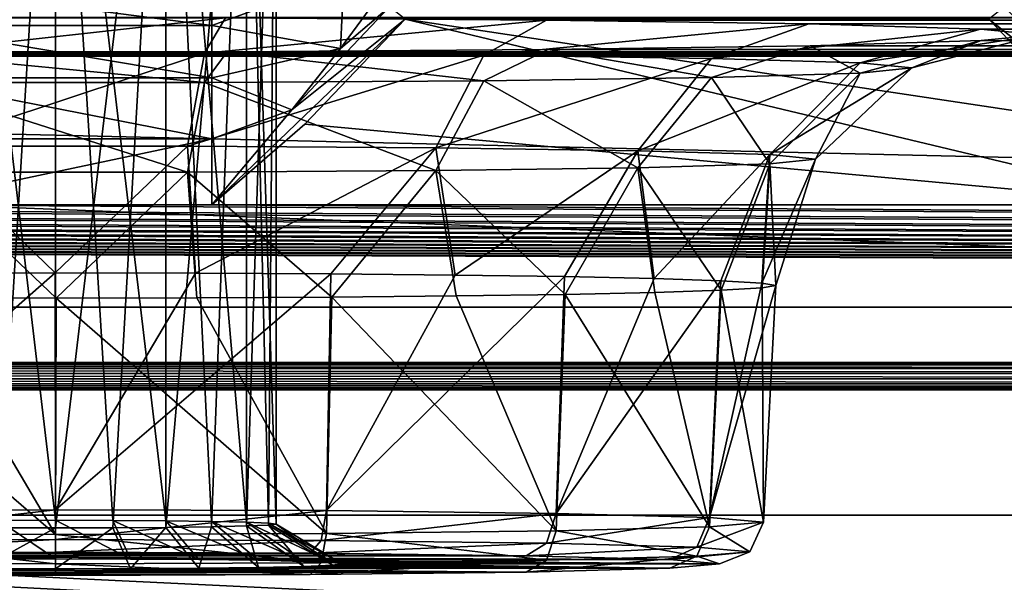
# Model space of a CAD drawing. Units: millimetres. Extents: x -200 to 200, y -508 to 512.
# Drawn here: x 0 to 11, y 412 to 418 of the extents above; entities that cross this region are included whole.
import ezdxf

# ---------------------------------------------------------------- set-up
doc = ezdxf.new("R2010")
doc.units = ezdxf.units.MM
doc.header["$LTSCALE"] = 65.185185
for name, color, linetype in [('1073', 7, 'CONTINUOUS'), ('1075', 7, 'CONTINUOUS'), ('112', 7, 'CONTINUOUS'), ('123', 7, 'CONTINUOUS'), ('124', 7, 'CONTINUOUS'), ('137', 7, 'CONTINUOUS'), ('138', 7, 'CONTINUOUS'), ('1380', 7, 'CONTINUOUS'), ('1381', 7, 'CONTINUOUS'), ('266', 7, 'CONTINUOUS'), ('281', 7, 'CONTINUOUS'), ('35', 7, 'CONTINUOUS'), ('399', 7, 'CONTINUOUS'), ('46', 7, 'CONTINUOUS'), ('530', 7, 'CONTINUOUS'), ('531', 7, 'CONTINUOUS'), ('532', 7, 'CONTINUOUS'), ('533', 7, 'CONTINUOUS'), ('538', 7, 'CONTINUOUS'), ('58', 7, 'CONTINUOUS'), ('60', 7, 'CONTINUOUS'), ('808', 7, 'CONTINUOUS'), ('809', 7, 'CONTINUOUS')]:
    doc.layers.add(name, color=color, linetype=linetype)

msp = doc.modelspace()

# ---------------------------------------------------------------- linework, layer by layer
at = {"layer": '1073', "color": 252, "linetype": 'Continuous', "true_color": 0x8a8f91}
for points in [[(10.582, 418.102, 209.233), (11.839, 417.109, 209.212), (10.757, 418.241, 209.175), (10.582, 418.102, 209.233)], [(10.582, 418.102, 209.233), (11.684, 416.942, 209.274), (11.839, 417.109, 209.212), (10.582, 418.102, 209.233)]]:
    msp.add_3dface(points, dxfattribs=at)
at = {"layer": '1075', "color": 252, "linetype": 'Continuous', "true_color": 0x8a8f91}
for points in [[(3.649, 418.346, 209.023), (3.23, 417.771, 209.116), (3.787, 418.241, 209.175), (3.649, 418.346, 209.023)], [(3.23, 417.771, 209.116), (2.676, 417.074, 209.217), (3.787, 418.241, 209.175), (3.23, 417.771, 209.116)], [(3.787, 418.241, 209.175), (2.676, 417.074, 209.217), (3.962, 418.102, 209.233), (3.787, 418.241, 209.175)], [(1.772, 415.996, 209.307), (2.826, 416.912, 209.275), (3.962, 418.102, 209.233), (1.772, 415.996, 209.307)], [(2.676, 417.074, 209.217), (1.772, 415.996, 209.307), (3.962, 418.102, 209.233), (2.676, 417.074, 209.217)]]:
    msp.add_3dface(points, dxfattribs=at)
at = {"layer": '112', "color": 252, "linetype": 'Continuous', "true_color": 0x8a8f91}
for points in [[(-2.886, 412.047, -262.03), (5.334, 412.018, -260.388), (-5.334, 412.018, -260.388), (-2.886, 412.047, -262.03)], [(0, 411.982, -258.332), (-0.85, 411.98, -258.217), (-5.334, 412.018, -260.388), (0, 411.982, -258.332)], [(6.965, 411.975, -257.925), (0, 411.982, -258.332), (-5.334, 412.018, -260.388), (6.965, 411.975, -257.925)], [(5.334, 412.018, -260.388), (6.965, 411.975, -257.925), (-5.334, 412.018, -260.388), (5.334, 412.018, -260.388)], [(0, 412.057, -262.606), (2.886, 412.047, -262.03), (-2.886, 412.047, -262.03), (0, 412.057, -262.606)], [(2.886, 412.047, -262.03), (5.334, 412.018, -260.388), (-2.886, 412.047, -262.03), (2.886, 412.047, -262.03)], [(0.85, 411.98, -258.217), (0, 411.982, -258.332), (6.965, 411.975, -257.925), (0.85, 411.98, -258.217)], [(1.622, 411.975, -257.896), (0.85, 411.98, -258.217), (6.965, 411.975, -257.925), (1.622, 411.975, -257.896)], [(2.298, 411.966, -257.38), (1.622, 411.975, -257.896), (7.526, 411.926, -255.082), (2.298, 411.966, -257.38)], [(7.526, 411.926, -255.082), (1.622, 411.975, -257.896), (6.965, 411.975, -257.925), (7.526, 411.926, -255.082)], [(2.815, 411.954, -256.704), (2.298, 411.966, -257.38), (7.526, 411.926, -255.082), (2.815, 411.954, -256.704)], [(-0.85, 411.871, -251.947), (0, 411.869, -251.833), (-6.965, 411.876, -252.239), (-0.85, 411.871, -251.947)], [(-6.965, 411.876, -252.239), (0, 411.869, -251.833), (5.334, 411.833, -249.776), (-6.965, 411.876, -252.239)], [(-5.334, 411.833, -249.776), (-6.965, 411.876, -252.239), (5.334, 411.833, -249.776), (-5.334, 411.833, -249.776)], [(0, 411.869, -251.833), (0.85, 411.871, -251.947), (5.334, 411.833, -249.776), (0, 411.869, -251.833)], [(0.85, 411.871, -251.947), (1.622, 411.877, -252.268), (6.965, 411.876, -252.239), (0.85, 411.871, -251.947)], [(5.334, 411.833, -249.776), (0.85, 411.871, -251.947), (6.965, 411.876, -252.239), (5.334, 411.833, -249.776)], [(1.622, 411.877, -252.268), (2.298, 411.886, -252.784), (6.965, 411.876, -252.239), (1.622, 411.877, -252.268)], [(2.298, 411.886, -252.784), (2.815, 411.897, -253.46), (6.965, 411.876, -252.239), (2.298, 411.886, -252.784)], [(3.137, 411.94, -255.925), (2.815, 411.954, -256.704), (7.526, 411.926, -255.082), (3.137, 411.94, -255.925)], [(2.815, 411.897, -253.46), (3.137, 411.911, -254.239), (6.965, 411.876, -252.239), (2.815, 411.897, -253.46)], [(3.25, 411.926, -255.082), (3.137, 411.94, -255.925), (7.526, 411.926, -255.082), (3.25, 411.926, -255.082)], [(3.137, 411.911, -254.239), (3.25, 411.926, -255.082), (6.965, 411.876, -252.239), (3.137, 411.911, -254.239)], [(6.965, 411.876, -252.239), (3.25, 411.926, -255.082), (7.526, 411.926, -255.082), (6.965, 411.876, -252.239)], [(-2.886, 411.805, -248.134), (-5.334, 411.833, -249.776), (2.886, 411.805, -248.134), (-2.886, 411.805, -248.134)], [(2.886, 411.805, -248.134), (-5.334, 411.833, -249.776), (5.334, 411.833, -249.776), (2.886, 411.805, -248.134)], [(0, 411.795, -247.558), (-2.886, 411.805, -248.134), (2.886, 411.805, -248.134), (0, 411.795, -247.558)]]:
    msp.add_3dface(points, dxfattribs=at)
at = {"layer": '123', "color": 252, "linetype": 'Continuous', "true_color": 0x8a8f91}
for points in [[(8.01, 415.055, -253.441), (8.025, 412.399, -255.074), (8.165, 415.082, -255.027), (8.01, 415.055, -253.441)], [(4.541, 414.964, -248.242), (5.674, 412.301, -249.4), (5.778, 414.982, -249.258), (4.541, 414.964, -248.242)], [(5.674, 412.301, -249.4), (7.414, 412.346, -252.003), (5.778, 414.982, -249.258), (5.674, 412.301, -249.4)], [(5.778, 414.982, -249.258), (7.414, 412.346, -252.003), (6.792, 415.003, -250.496), (5.778, 414.982, -249.258)], [(6.792, 415.003, -250.496), (7.414, 412.346, -252.003), (7.547, 415.028, -251.91), (6.792, 415.003, -250.496)], [(7.414, 412.346, -252.003), (8.025, 412.399, -255.074), (7.547, 415.028, -251.91), (7.414, 412.346, -252.003)], [(7.547, 415.028, -251.91), (8.025, 412.399, -255.074), (8.01, 415.055, -253.441), (7.547, 415.028, -251.91)], [(-3.071, 412.27, -247.661), (0, 412.26, -247.05), (-3.119, 414.951, -247.482), (-3.071, 412.27, -247.661)], [(-3.119, 414.951, -247.482), (0, 412.26, -247.05), (-1.587, 414.943, -247.018), (-3.119, 414.951, -247.482)], [(-1.587, 414.943, -247.018), (0, 412.26, -247.05), (0.006, 414.94, -246.863), (-1.587, 414.943, -247.018)], [(0, 412.26, -247.05), (3.071, 412.27, -247.661), (0.006, 414.94, -246.863), (0, 412.26, -247.05)], [(0.006, 414.94, -246.863), (3.071, 412.27, -247.661), (1.599, 414.943, -247.021), (0.006, 414.94, -246.863)], [(1.599, 414.943, -247.021), (3.071, 412.27, -247.661), (3.131, 414.951, -247.487), (1.599, 414.943, -247.021)], [(3.071, 412.27, -247.661), (5.674, 412.301, -249.4), (3.131, 414.951, -247.487), (3.071, 412.27, -247.661)], [(3.131, 414.951, -247.487), (5.674, 412.301, -249.4), (4.541, 414.964, -248.242), (3.131, 414.951, -247.487)]]:
    msp.add_3dface(points, dxfattribs=at)
at = {"layer": '124', "color": 252, "linetype": 'Continuous', "true_color": 0x8a8f91}
for points in [[(0, 412.539, -263.097), (-3.071, 412.529, -262.487), (-0.006, 415.224, -263.191), (0, 412.539, -263.097)], [(-0.006, 415.224, -263.191), (-3.071, 412.529, -262.487), (-1.599, 415.222, -263.033), (-0.006, 415.224, -263.191)], [(1.587, 415.222, -263.036), (0, 412.539, -263.097), (-0.006, 415.224, -263.191), (1.587, 415.222, -263.036)], [(3.119, 415.214, -262.572), (0, 412.539, -263.097), (1.587, 415.222, -263.036), (3.119, 415.214, -262.572)], [(3.071, 412.529, -262.487), (0, 412.539, -263.097), (3.119, 415.214, -262.572), (3.071, 412.529, -262.487)], [(4.531, 415.201, -261.819), (3.071, 412.529, -262.487), (3.119, 415.214, -262.572), (4.531, 415.201, -261.819)], [(5.769, 415.183, -260.805), (3.071, 412.529, -262.487), (4.531, 415.201, -261.819), (5.769, 415.183, -260.805)], [(5.674, 412.498, -260.747), (3.071, 412.529, -262.487), (5.769, 415.183, -260.805), (5.674, 412.498, -260.747)], [(6.785, 415.161, -259.569), (5.674, 412.498, -260.747), (5.769, 415.183, -260.805), (6.785, 415.161, -259.569)], [(7.542, 415.137, -258.157), (5.674, 412.498, -260.747), (6.785, 415.161, -259.569), (7.542, 415.137, -258.157)], [(7.414, 412.453, -258.144), (5.674, 412.498, -260.747), (7.542, 415.137, -258.157), (7.414, 412.453, -258.144)], [(8.008, 415.11, -256.623), (7.414, 412.453, -258.144), (7.542, 415.137, -258.157), (8.008, 415.11, -256.623)], [(8.165, 415.082, -255.027), (7.414, 412.453, -258.144), (8.008, 415.11, -256.623), (8.165, 415.082, -255.027)], [(8.165, 415.082, -255.027), (8.025, 412.399, -255.074), (7.414, 412.453, -258.144), (8.165, 415.082, -255.027)]]:
    msp.add_3dface(points, dxfattribs=at)
at = {"layer": '137', "color": 252, "linetype": 'Continuous', "true_color": 0x8a8f91}
for points in [[(11.161, 417.925, -254.978), (10.492, 417.859, -251.176), (9.708, 417.549, -254.984), (11.161, 417.925, -254.978)], [(8.555, 417.8, -247.813), (5.586, 417.757, -245.318), (7.437, 417.441, -248.745), (8.555, 417.8, -247.813)], [(9.123, 417.492, -251.664), (8.555, 417.8, -247.813), (7.437, 417.441, -248.745), (9.123, 417.492, -251.664)], [(10.492, 417.859, -251.176), (8.555, 417.8, -247.813), (9.123, 417.492, -251.664), (10.492, 417.859, -251.176)], [(9.708, 417.549, -254.984), (10.492, 417.859, -251.176), (9.123, 417.492, -251.664), (9.708, 417.549, -254.984)], [(1.945, 417.733, -243.989), (-1.924, 417.733, -243.985), (1.686, 417.383, -245.425), (1.945, 417.733, -243.989)], [(1.686, 417.383, -245.425), (-1.924, 417.733, -243.985), (-1.686, 417.383, -245.425), (1.686, 417.383, -245.425)], [(4.854, 417.403, -246.578), (1.945, 417.733, -243.989), (1.686, 417.383, -245.425), (4.854, 417.403, -246.578)], [(5.586, 417.757, -245.318), (1.945, 417.733, -243.989), (4.854, 417.403, -246.578), (5.586, 417.757, -245.318)], [(7.437, 417.441, -248.745), (5.586, 417.757, -245.318), (4.854, 417.403, -246.578), (7.437, 417.441, -248.745)], [(8.617, 416.515, -255.002), (9.708, 417.549, -254.984), (9.123, 417.492, -251.664), (8.617, 416.515, -255.002)], [(7.437, 417.441, -248.745), (4.854, 417.403, -246.578), (6.601, 416.418, -249.464), (7.437, 417.441, -248.745)], [(8.098, 416.463, -252.055), (7.437, 417.441, -248.745), (6.601, 416.418, -249.464), (8.098, 416.463, -252.055)], [(9.123, 417.492, -251.664), (7.437, 417.441, -248.745), (8.098, 416.463, -252.055), (9.123, 417.492, -251.664)], [(8.617, 416.515, -255.002), (9.123, 417.492, -251.664), (8.098, 416.463, -252.055), (8.617, 416.515, -255.002)], [(1.686, 417.383, -245.425), (-1.686, 417.383, -245.425), (1.496, 416.367, -246.517), (1.686, 417.383, -245.425)], [(1.496, 416.367, -246.517), (-1.686, 417.383, -245.425), (-1.496, 416.367, -246.517), (1.496, 416.367, -246.517)], [(4.309, 416.385, -247.541), (1.686, 417.383, -245.425), (1.496, 416.367, -246.517), (4.309, 416.385, -247.541)], [(4.854, 417.403, -246.578), (1.686, 417.383, -245.425), (4.309, 416.385, -247.541), (4.854, 417.403, -246.578)], [(6.601, 416.418, -249.464), (4.854, 417.403, -246.578), (4.309, 416.385, -247.541), (6.601, 416.418, -249.464)], [(7.547, 415.028, -251.91), (8.098, 416.463, -252.055), (6.601, 416.418, -249.464), (7.547, 415.028, -251.91)], [(7.547, 415.028, -251.91), (8.01, 415.055, -253.441), (8.098, 416.463, -252.055), (7.547, 415.028, -251.91)], [(8.01, 415.055, -253.441), (8.165, 415.082, -255.027), (8.098, 416.463, -252.055), (8.01, 415.055, -253.441)], [(8.165, 415.082, -255.027), (8.617, 416.515, -255.002), (8.098, 416.463, -252.055), (8.165, 415.082, -255.027)], [(-1.587, 414.943, -247.018), (0.006, 414.94, -246.863), (-1.496, 416.367, -246.517), (-1.587, 414.943, -247.018)], [(0.006, 414.94, -246.863), (1.496, 416.367, -246.517), (-1.496, 416.367, -246.517), (0.006, 414.94, -246.863)], [(0.006, 414.94, -246.863), (1.599, 414.943, -247.021), (1.496, 416.367, -246.517), (0.006, 414.94, -246.863)], [(3.131, 414.951, -247.487), (4.309, 416.385, -247.541), (1.496, 416.367, -246.517), (3.131, 414.951, -247.487)], [(1.599, 414.943, -247.021), (3.131, 414.951, -247.487), (1.496, 416.367, -246.517), (1.599, 414.943, -247.021)], [(3.131, 414.951, -247.487), (4.541, 414.964, -248.242), (4.309, 416.385, -247.541), (3.131, 414.951, -247.487)], [(5.778, 414.982, -249.258), (6.601, 416.418, -249.464), (4.309, 416.385, -247.541), (5.778, 414.982, -249.258)], [(4.541, 414.964, -248.242), (5.778, 414.982, -249.258), (4.309, 416.385, -247.541), (4.541, 414.964, -248.242)], [(5.778, 414.982, -249.258), (6.792, 415.003, -250.496), (6.601, 416.418, -249.464), (5.778, 414.982, -249.258)], [(6.792, 415.003, -250.496), (7.547, 415.028, -251.91), (6.601, 416.418, -249.464), (6.792, 415.003, -250.496)]]:
    msp.add_3dface(points, dxfattribs=at)
at = {"layer": '138', "color": 252, "linetype": 'Continuous', "true_color": 0x8a8f91}
for points in [[(-1.945, 418.116, -265.966), (1.924, 418.116, -265.97), (-1.686, 417.716, -264.543), (-1.945, 418.116, -265.966)], [(-1.686, 417.716, -264.543), (1.924, 418.116, -265.97), (1.686, 417.716, -264.543), (-1.686, 417.716, -264.543)], [(1.924, 418.116, -265.97), (5.567, 418.093, -264.648), (1.686, 417.716, -264.543), (1.924, 418.116, -265.97)], [(1.686, 417.716, -264.543), (5.567, 418.093, -264.648), (4.854, 417.696, -263.39), (1.686, 417.716, -264.543)], [(5.567, 418.093, -264.648), (8.541, 418.05, -262.159), (4.854, 417.696, -263.39), (5.567, 418.093, -264.648)], [(4.854, 417.696, -263.39), (8.541, 418.05, -262.159), (7.437, 417.658, -261.223), (4.854, 417.696, -263.39)], [(8.541, 418.05, -262.159), (10.485, 417.991, -258.801), (7.437, 417.658, -261.223), (8.541, 418.05, -262.159)], [(7.437, 417.658, -261.223), (10.485, 417.991, -258.801), (9.123, 417.607, -258.304), (7.437, 417.658, -261.223)], [(10.485, 417.991, -258.801), (11.161, 417.925, -254.978), (9.123, 417.607, -258.304), (10.485, 417.991, -258.801)], [(9.123, 417.607, -258.304), (11.161, 417.925, -254.978), (9.708, 417.549, -254.984), (9.123, 417.607, -258.304)], [(-1.686, 417.716, -264.543), (1.686, 417.716, -264.543), (-1.496, 416.663, -263.487), (-1.686, 417.716, -264.543)], [(-1.496, 416.663, -263.487), (1.686, 417.716, -264.543), (1.496, 416.663, -263.487), (-1.496, 416.663, -263.487)], [(1.686, 417.716, -264.543), (4.854, 417.696, -263.39), (1.496, 416.663, -263.487), (1.686, 417.716, -264.543)], [(1.496, 416.663, -263.487), (4.854, 417.696, -263.39), (4.309, 416.645, -262.464), (1.496, 416.663, -263.487)], [(4.854, 417.696, -263.39), (7.437, 417.658, -261.223), (4.309, 416.645, -262.464), (4.854, 417.696, -263.39)], [(4.309, 416.645, -262.464), (7.437, 417.658, -261.223), (6.601, 416.611, -260.54), (4.309, 416.645, -262.464)], [(7.437, 417.658, -261.223), (9.123, 417.607, -258.304), (6.601, 416.611, -260.54), (7.437, 417.658, -261.223)], [(6.601, 416.611, -260.54), (9.123, 417.607, -258.304), (8.098, 416.566, -257.949), (6.601, 416.611, -260.54)], [(9.123, 417.607, -258.304), (9.708, 417.549, -254.984), (8.098, 416.566, -257.949), (9.123, 417.607, -258.304)], [(8.098, 416.566, -257.949), (9.708, 417.549, -254.984), (8.617, 416.515, -255.002), (8.098, 416.566, -257.949)], [(-0.006, 415.224, -263.191), (-1.599, 415.222, -263.033), (-1.496, 416.663, -263.487), (-0.006, 415.224, -263.191)], [(-0.006, 415.224, -263.191), (-1.496, 416.663, -263.487), (1.496, 416.663, -263.487), (-0.006, 415.224, -263.191)], [(1.587, 415.222, -263.036), (-0.006, 415.224, -263.191), (1.496, 416.663, -263.487), (1.587, 415.222, -263.036)], [(1.587, 415.222, -263.036), (1.496, 416.663, -263.487), (4.309, 416.645, -262.464), (1.587, 415.222, -263.036)], [(3.119, 415.214, -262.572), (1.587, 415.222, -263.036), (4.309, 416.645, -262.464), (3.119, 415.214, -262.572)], [(4.531, 415.201, -261.819), (3.119, 415.214, -262.572), (4.309, 416.645, -262.464), (4.531, 415.201, -261.819)], [(4.531, 415.201, -261.819), (4.309, 416.645, -262.464), (6.601, 416.611, -260.54), (4.531, 415.201, -261.819)], [(5.769, 415.183, -260.805), (4.531, 415.201, -261.819), (6.601, 416.611, -260.54), (5.769, 415.183, -260.805)], [(6.785, 415.161, -259.569), (5.769, 415.183, -260.805), (6.601, 416.611, -260.54), (6.785, 415.161, -259.569)], [(6.785, 415.161, -259.569), (6.601, 416.611, -260.54), (8.098, 416.566, -257.949), (6.785, 415.161, -259.569)], [(7.542, 415.137, -258.157), (6.785, 415.161, -259.569), (8.098, 416.566, -257.949), (7.542, 415.137, -258.157)], [(8.008, 415.11, -256.623), (7.542, 415.137, -258.157), (8.098, 416.566, -257.949), (8.008, 415.11, -256.623)], [(8.008, 415.11, -256.623), (8.098, 416.566, -257.949), (8.617, 416.515, -255.002), (8.008, 415.11, -256.623)], [(8.165, 415.082, -255.027), (8.008, 415.11, -256.623), (8.617, 416.515, -255.002), (8.165, 415.082, -255.027)]]:
    msp.add_3dface(points, dxfattribs=at)
at = {"layer": '1380', "color": 252, "linetype": 'Continuous', "true_color": 0x8a8f91}
for points in [[(184, 412.477, 205.059), (-184, 412.477, 205.059), (-184, 421.1, -290.021), (184, 412.477, 205.059)], [(184, 412.477, 205.059), (-184, 421.1, -290.021), (184, 421.1, -290.021), (184, 412.477, 205.059)]]:
    msp.add_3dface(points, dxfattribs=at)
at = {"layer": '1381', "color": 252, "linetype": 'Continuous', "true_color": 0x8a8f91}
for points in [[(184, 412.477, 205.059), (-183.54, 409.619, 205.059), (-184, 409.619, 205.059), (184, 412.477, 205.059)], [(-184, 412.477, 205.059), (184, 412.477, 205.059), (-184, 409.619, 205.059), (-184, 412.477, 205.059)], [(71.46, 405.168, 205.06), (-183.54, 409.619, 205.059), (184, 412.477, 205.059), (71.46, 405.168, 205.06)]]:
    msp.add_3dface(points, dxfattribs=at)
at = {"layer": '266', "color": 252, "linetype": 'Continuous', "true_color": 0x8a8f91}
for points in [[(3.962, 418.102, 209.233), (2.826, 416.912, 209.275), (12.772, 415.996, 209.307), (3.962, 418.102, 209.233)], [(10.582, 418.102, 209.233), (3.962, 418.102, 209.233), (11.684, 416.942, 209.274), (10.582, 418.102, 209.233)], [(11.684, 416.942, 209.274), (3.962, 418.102, 209.233), (12.772, 415.996, 209.307), (11.684, 416.942, 209.274)], [(2.826, 416.912, 209.275), (1.772, 415.996, 209.307), (12.772, 415.996, 209.307), (2.826, 416.912, 209.275)], [(-175.2, 414.838, 209.347), (175.2, 414.838, 209.347), (-166.772, 415.996, 209.307), (-175.2, 414.838, 209.347)], [(-166.772, 415.996, 209.307), (175.2, 414.838, 209.347), (-162.772, 415.996, 209.307), (-166.772, 415.996, 209.307)], [(-162.772, 415.996, 209.307), (175.2, 414.838, 209.347), (-151.772, 415.996, 209.307), (-162.772, 415.996, 209.307)], [(-151.772, 415.996, 209.307), (175.2, 414.838, 209.347), (-147.772, 415.996, 209.307), (-151.772, 415.996, 209.307)], [(-147.772, 415.996, 209.307), (175.2, 414.838, 209.347), (-136.772, 415.996, 209.307), (-147.772, 415.996, 209.307)], [(-136.772, 415.996, 209.307), (175.2, 414.838, 209.347), (-132.772, 415.996, 209.307), (-136.772, 415.996, 209.307)], [(-132.772, 415.996, 209.307), (175.2, 414.838, 209.347), (-121.772, 415.996, 209.307), (-132.772, 415.996, 209.307)], [(-121.772, 415.996, 209.307), (175.2, 414.838, 209.347), (-117.772, 415.996, 209.307), (-121.772, 415.996, 209.307)], [(-117.772, 415.996, 209.307), (175.2, 414.838, 209.347), (-106.772, 415.996, 209.307), (-117.772, 415.996, 209.307)], [(-106.772, 415.996, 209.307), (175.2, 414.838, 209.347), (-102.772, 415.996, 209.307), (-106.772, 415.996, 209.307)], [(-102.772, 415.996, 209.307), (175.2, 414.838, 209.347), (-91.772, 415.996, 209.307), (-102.772, 415.996, 209.307)], [(-91.772, 415.996, 209.307), (175.2, 414.838, 209.347), (-87.772, 415.996, 209.307), (-91.772, 415.996, 209.307)], [(-87.772, 415.996, 209.307), (175.2, 414.838, 209.347), (-76.772, 415.996, 209.307), (-87.772, 415.996, 209.307)], [(-76.772, 415.996, 209.307), (175.2, 414.838, 209.347), (-72.772, 415.996, 209.307), (-76.772, 415.996, 209.307)], [(-72.772, 415.996, 209.307), (175.2, 414.838, 209.347), (-61.772, 415.996, 209.307), (-72.772, 415.996, 209.307)], [(175.2, 414.838, 209.347), (-57.772, 415.996, 209.307), (-61.772, 415.996, 209.307), (175.2, 414.838, 209.347)], [(-57.772, 415.996, 209.307), (175.2, 414.838, 209.347), (-46.772, 415.996, 209.307), (-57.772, 415.996, 209.307)], [(-46.772, 415.996, 209.307), (175.2, 414.838, 209.347), (-42.772, 415.996, 209.307), (-46.772, 415.996, 209.307)], [(-42.772, 415.996, 209.307), (175.2, 414.838, 209.347), (-31.772, 415.996, 209.307), (-42.772, 415.996, 209.307)], [(-31.772, 415.996, 209.307), (175.2, 414.838, 209.347), (-27.772, 415.996, 209.307), (-31.772, 415.996, 209.307)], [(-27.772, 415.996, 209.307), (175.2, 414.838, 209.347), (-16.772, 415.996, 209.307), (-27.772, 415.996, 209.307)], [(-16.772, 415.996, 209.307), (175.2, 414.838, 209.347), (-12.772, 415.996, 209.307), (-16.772, 415.996, 209.307)], [(-12.772, 415.996, 209.307), (175.2, 414.838, 209.347), (-1.772, 415.996, 209.307), (-12.772, 415.996, 209.307)], [(-1.772, 415.996, 209.307), (175.2, 414.838, 209.347), (1.772, 415.996, 209.307), (-1.772, 415.996, 209.307)], [(1.772, 415.996, 209.307), (175.2, 414.838, 209.347), (12.772, 415.996, 209.307), (1.772, 415.996, 209.307)]]:
    msp.add_3dface(points, dxfattribs=at)
at = {"layer": '281', "color": 252, "linetype": 'Continuous', "true_color": 0x8a8f91}
for points in [[(1.772, 418.489, 207.809), (-1.772, 418.488, 207.81), (1.772, 418.031, 208.411), (1.772, 418.489, 207.809)], [(-1.772, 418.488, 207.81), (-1.772, 418.031, 208.412), (1.772, 418.031, 208.411), (-1.772, 418.488, 207.81)], [(-1.772, 418.031, 208.412), (-1.772, 417.436, 208.88), (1.772, 417.437, 208.879), (-1.772, 418.031, 208.412)], [(1.772, 418.031, 208.411), (-1.772, 418.031, 208.412), (1.772, 417.437, 208.879), (1.772, 418.031, 208.411)], [(1.772, 417.437, 208.879), (-1.772, 417.436, 208.88), (1.772, 416.745, 209.184), (1.772, 417.437, 208.879)], [(-1.772, 417.436, 208.88), (-1.772, 416.744, 209.185), (1.772, 416.745, 209.184), (-1.772, 417.436, 208.88)], [(-1.772, 415.996, 209.307), (1.772, 415.996, 209.307), (1.772, 416.745, 209.184), (-1.772, 415.996, 209.307)], [(-1.772, 416.744, 209.185), (-1.772, 415.996, 209.307), (1.772, 416.745, 209.184), (-1.772, 416.744, 209.185)]]:
    msp.add_3dface(points, dxfattribs=at)
at = {"layer": '35', "color": 252, "linetype": 'Continuous', "true_color": 0x8a8f91}
for points in [[(-178.5, 418.121, 264.519), (-178.5, 395.095, 263.313), (178.5, 395.095, 263.313), (-178.5, 418.121, 264.519)], [(-178.5, 418.121, 264.519), (178.5, 395.095, 263.313), (178.5, 418.121, 264.519), (-178.5, 418.121, 264.519)]]:
    msp.add_3dface(points, dxfattribs=at)
at = {"layer": '399', "color": 252, "linetype": 'Continuous', "true_color": 0x8a8f91}
for points in [[(1.772, 418.489, 207.809), (1.772, 418.031, 208.411), (3.266, 418.576, 208.393), (1.772, 418.489, 207.809)], [(3.266, 418.576, 208.393), (1.772, 418.031, 208.411), (3.23, 417.771, 209.116), (3.266, 418.576, 208.393)], [(3.266, 418.576, 208.393), (3.23, 417.771, 209.116), (3.649, 418.346, 209.023), (3.266, 418.576, 208.393)], [(1.772, 418.031, 208.411), (1.772, 417.437, 208.879), (3.23, 417.771, 209.116), (1.772, 418.031, 208.411)], [(3.23, 417.771, 209.116), (1.772, 417.437, 208.879), (2.676, 417.074, 209.217), (3.23, 417.771, 209.116)], [(1.772, 417.437, 208.879), (1.772, 416.745, 209.184), (2.676, 417.074, 209.217), (1.772, 417.437, 208.879)], [(1.772, 416.745, 209.184), (1.772, 415.996, 209.307), (2.676, 417.074, 209.217), (1.772, 416.745, 209.184)]]:
    msp.add_3dface(points, dxfattribs=at)
at = {"layer": '46', "color": 252, "linetype": 'Continuous', "true_color": 0x8a8f91}
for points in [[(-178.5, 414.279, 256.858), (-178.5, 421.628, 257.243), (178.5, 429.147, 257.637), (-178.5, 414.279, 256.858)], [(71.943, 409.908, 256.629), (-178.5, 414.279, 256.858), (178.5, 429.147, 257.637), (71.943, 409.908, 256.629)]]:
    msp.add_3dface(points, dxfattribs=at)
at = {"layer": '530', "color": 252, "linetype": 'Continuous', "true_color": 0x8a8f91}
for points in [[(0, 422.968, -257.39), (-1.248, 422.962, -257.055), (0, 412.42, -257.574), (0, 422.968, -257.39)], [(0, 412.42, -257.574), (-1.248, 422.962, -257.055), (-0.647, 412.418, -257.489), (0, 412.42, -257.574)], [(-1.248, 422.886, -252.726), (0, 422.881, -252.391), (-1.25, 412.339, -252.909), (-1.248, 422.886, -252.726)], [(-1.25, 412.339, -252.909), (0, 422.881, -252.391), (-0.647, 412.334, -252.66), (-1.25, 412.339, -252.909)], [(-0.647, 412.334, -252.66), (0, 422.881, -252.391), (0, 412.333, -252.575), (-0.647, 412.334, -252.66)]]:
    msp.add_3dface(points, dxfattribs=at)
at = {"layer": '531', "color": 252, "linetype": 'Continuous', "true_color": 0x8a8f91}
for points in [[(-0.85, 411.98, -258.217), (0, 411.982, -258.332), (-0.647, 412.418, -257.489), (-0.85, 411.98, -258.217)], [(0, 411.982, -258.332), (0, 412.42, -257.574), (-0.647, 412.418, -257.489), (0, 411.982, -258.332)], [(-0.85, 411.871, -251.947), (-0.647, 412.334, -252.66), (0, 412.333, -252.575), (-0.85, 411.871, -251.947)], [(0, 411.869, -251.833), (-0.85, 411.871, -251.947), (0, 412.333, -252.575), (0, 411.869, -251.833)]]:
    msp.add_3dface(points, dxfattribs=at)
at = {"layer": '532', "color": 252, "linetype": 'Continuous', "true_color": 0x8a8f91}
for points in [[(0, 422.968, -257.39), (0, 412.42, -257.574), (0.647, 412.418, -257.489), (0, 422.968, -257.39)], [(1.248, 422.962, -257.055), (0, 422.968, -257.39), (1.25, 412.414, -257.239), (1.248, 422.962, -257.055)], [(1.25, 412.414, -257.239), (0, 422.968, -257.39), (0.647, 412.418, -257.489), (1.25, 412.414, -257.239)], [(2.165, 422.946, -256.138), (1.248, 422.962, -257.055), (2.165, 412.398, -256.324), (2.165, 422.946, -256.138)], [(2.165, 412.398, -256.324), (1.248, 422.962, -257.055), (1.768, 412.407, -256.842), (2.165, 412.398, -256.324)], [(1.768, 412.407, -256.842), (1.248, 422.962, -257.055), (1.25, 412.414, -257.239), (1.768, 412.407, -256.842)], [(1.248, 422.886, -252.726), (2.165, 422.902, -253.643), (1.25, 412.339, -252.909), (1.248, 422.886, -252.726)], [(1.25, 412.339, -252.909), (2.165, 422.902, -253.643), (1.768, 412.346, -253.307), (1.25, 412.339, -252.909)], [(1.768, 412.346, -253.307), (2.165, 422.902, -253.643), (2.165, 412.355, -253.824), (1.768, 412.346, -253.307)], [(2.5, 422.924, -254.89), (2.165, 422.946, -256.138), (2.5, 412.376, -255.074), (2.5, 422.924, -254.89)], [(2.5, 412.376, -255.074), (2.165, 422.946, -256.138), (2.415, 412.388, -255.721), (2.5, 412.376, -255.074)], [(2.415, 412.388, -255.721), (2.165, 422.946, -256.138), (2.165, 412.398, -256.324), (2.415, 412.388, -255.721)], [(2.165, 422.902, -253.643), (2.5, 422.924, -254.89), (2.165, 412.355, -253.824), (2.165, 422.902, -253.643)], [(2.165, 412.355, -253.824), (2.5, 422.924, -254.89), (2.415, 412.365, -254.427), (2.165, 412.355, -253.824)], [(2.415, 412.365, -254.427), (2.5, 422.924, -254.89), (2.5, 412.376, -255.074), (2.415, 412.365, -254.427)], [(0, 412.333, -252.575), (0, 422.881, -252.391), (1.248, 422.886, -252.726), (0, 412.333, -252.575)], [(0, 412.333, -252.575), (1.248, 422.886, -252.726), (0.647, 412.334, -252.66), (0, 412.333, -252.575)], [(0.647, 412.334, -252.66), (1.248, 422.886, -252.726), (1.25, 412.339, -252.909), (0.647, 412.334, -252.66)]]:
    msp.add_3dface(points, dxfattribs=at)
at = {"layer": '533', "color": 252, "linetype": 'Continuous', "true_color": 0x8a8f91}
for points in [[(0, 411.982, -258.332), (0.85, 411.98, -258.217), (0, 412.42, -257.574), (0, 411.982, -258.332)], [(0, 412.42, -257.574), (0.85, 411.98, -258.217), (0.647, 412.418, -257.489), (0, 412.42, -257.574)], [(0.85, 411.98, -258.217), (1.622, 411.975, -257.896), (0.647, 412.418, -257.489), (0.85, 411.98, -258.217)], [(1.622, 411.975, -257.896), (1.25, 412.414, -257.239), (0.647, 412.418, -257.489), (1.622, 411.975, -257.896)], [(1.622, 411.975, -257.896), (2.298, 411.966, -257.38), (1.25, 412.414, -257.239), (1.622, 411.975, -257.896)], [(2.298, 411.966, -257.38), (1.768, 412.407, -256.842), (1.25, 412.414, -257.239), (2.298, 411.966, -257.38)], [(2.298, 411.966, -257.38), (2.815, 411.954, -256.704), (1.768, 412.407, -256.842), (2.298, 411.966, -257.38)], [(2.815, 411.954, -256.704), (2.165, 412.398, -256.324), (1.768, 412.407, -256.842), (2.815, 411.954, -256.704)], [(0.85, 411.871, -251.947), (0, 411.869, -251.833), (0.647, 412.334, -252.66), (0.85, 411.871, -251.947)], [(0, 411.869, -251.833), (0, 412.333, -252.575), (0.647, 412.334, -252.66), (0, 411.869, -251.833)], [(0.85, 411.871, -251.947), (0.647, 412.334, -252.66), (1.25, 412.339, -252.909), (0.85, 411.871, -251.947)], [(1.622, 411.877, -252.268), (0.85, 411.871, -251.947), (1.25, 412.339, -252.909), (1.622, 411.877, -252.268)], [(1.622, 411.877, -252.268), (1.25, 412.339, -252.909), (1.768, 412.346, -253.307), (1.622, 411.877, -252.268)], [(2.298, 411.886, -252.784), (1.622, 411.877, -252.268), (1.768, 412.346, -253.307), (2.298, 411.886, -252.784)], [(2.298, 411.886, -252.784), (1.768, 412.346, -253.307), (2.165, 412.355, -253.824), (2.298, 411.886, -252.784)], [(2.815, 411.954, -256.704), (3.137, 411.94, -255.925), (2.165, 412.398, -256.324), (2.815, 411.954, -256.704)], [(3.137, 411.94, -255.925), (2.415, 412.388, -255.721), (2.165, 412.398, -256.324), (3.137, 411.94, -255.925)], [(2.815, 411.897, -253.46), (2.165, 412.355, -253.824), (2.415, 412.365, -254.427), (2.815, 411.897, -253.46)], [(2.815, 411.897, -253.46), (2.298, 411.886, -252.784), (2.165, 412.355, -253.824), (2.815, 411.897, -253.46)], [(3.137, 411.94, -255.925), (3.25, 411.926, -255.082), (2.415, 412.388, -255.721), (3.137, 411.94, -255.925)], [(3.25, 411.926, -255.082), (2.5, 412.376, -255.074), (2.415, 412.388, -255.721), (3.25, 411.926, -255.082)], [(3.137, 411.911, -254.239), (2.415, 412.365, -254.427), (2.5, 412.376, -255.074), (3.137, 411.911, -254.239)], [(3.137, 411.911, -254.239), (2.815, 411.897, -253.46), (2.415, 412.365, -254.427), (3.137, 411.911, -254.239)], [(3.25, 411.926, -255.082), (3.137, 411.911, -254.239), (2.5, 412.376, -255.074), (3.25, 411.926, -255.082)]]:
    msp.add_3dface(points, dxfattribs=at)
at = {"layer": '538', "color": 252, "linetype": 'Continuous', "true_color": 0x8a8f91}
for points in [[(-178.501, 414.192, 256.853), (-178.5, 414.279, 256.858), (71.964, 408.076, 256.177), (-178.501, 414.192, 256.853)], [(-178.491, 413.57, 256.77), (-178.501, 414.192, 256.853), (71.964, 408.076, 256.177), (-178.491, 413.57, 256.77)], [(-178.5, 414.279, 256.858), (71.943, 409.908, 256.629), (71.964, 408.076, 256.177), (-178.5, 414.279, 256.858)], [(-178.516, 412.963, 256.609), (-178.491, 413.57, 256.77), (71.964, 408.076, 256.177), (-178.516, 412.963, 256.609)], [(-178.563, 412.381, 256.374), (-178.516, 412.963, 256.609), (71.964, 408.076, 256.177), (-178.563, 412.381, 256.374)], [(-178.575, 411.832, 256.067), (-178.563, 412.381, 256.374), (71.982, 406.542, 255.078), (-178.575, 411.832, 256.067)], [(71.982, 406.542, 255.078), (-178.563, 412.381, 256.374), (71.964, 408.076, 256.177), (71.982, 406.542, 255.078)], [(-178.589, 411.326, 255.694), (-178.575, 411.832, 256.067), (71.982, 406.542, 255.078), (-178.589, 411.326, 255.694)]]:
    msp.add_3dface(points, dxfattribs=at)
at = {"layer": '58', "color": 252, "linetype": 'Continuous', "true_color": 0x8a8f91}
for points in [[(-175.438, 414.712, 209.341), (71.977, 407.271, 208.951), (-175.2, 414.838, 209.347), (-175.438, 414.712, 209.341)], [(-175.2, 414.838, 209.347), (71.977, 407.271, 208.951), (175.2, 414.838, 209.347), (-175.2, 414.838, 209.347)], [(-175.717, 414.497, 209.329), (71.977, 407.271, 208.951), (-175.438, 414.712, 209.341), (-175.717, 414.497, 209.329)], [(-176.067, 414.216, 209.315), (71.977, 407.271, 208.951), (-175.717, 414.497, 209.329), (-176.067, 414.216, 209.315)], [(-176.534, 413.827, 209.294), (71.977, 407.271, 208.951), (-176.067, 414.216, 209.315), (-176.534, 413.827, 209.294)], [(-177.184, 413.296, 209.266), (71.977, 407.271, 208.951), (-176.534, 413.827, 209.294), (-177.184, 413.296, 209.266)], [(-177.89, 412.77, 209.239), (71.977, 407.271, 208.951), (-177.184, 413.296, 209.266), (-177.89, 412.77, 209.239)], [(-178.18, 411.638, 209.18), (71.977, 407.271, 208.951), (-177.89, 412.77, 209.239), (-178.18, 411.638, 209.18)]]:
    msp.add_3dface(points, dxfattribs=at)
at = {"layer": '60', "color": 252, "linetype": 'Continuous', "true_color": 0x8a8f91}
for points in [[(5.567, 418.093, -264.648), (1.924, 418.116, -265.97), (110.055, 418.116, -265.966), (5.567, 418.093, -264.648)], [(106.414, 418.093, -264.637), (5.567, 418.093, -264.648), (110.055, 418.116, -265.966), (106.414, 418.093, -264.637)], [(8.541, 418.05, -262.159), (5.567, 418.093, -264.648), (106.414, 418.093, -264.637), (8.541, 418.05, -262.159)], [(103.445, 418.05, -262.142), (8.541, 418.05, -262.159), (106.414, 418.093, -264.637), (103.445, 418.05, -262.142)], [(10.485, 417.991, -258.801), (8.541, 418.05, -262.159), (103.445, 418.05, -262.142), (10.485, 417.991, -258.801)], [(101.508, 417.991, -258.779), (10.485, 417.991, -258.801), (103.445, 418.05, -262.142), (101.508, 417.991, -258.779)], [(11.161, 417.925, -254.978), (10.485, 417.991, -258.801), (100.839, 417.925, -254.978), (11.161, 417.925, -254.978)], [(100.839, 417.925, -254.978), (10.485, 417.991, -258.801), (101.508, 417.991, -258.779), (100.839, 417.925, -254.978)], [(10.492, 417.859, -251.176), (11.161, 417.925, -254.978), (101.515, 417.858, -251.155), (10.492, 417.859, -251.176)], [(5.586, 417.757, -245.318), (8.555, 417.8, -247.813), (103.459, 417.8, -247.796), (5.586, 417.757, -245.318)], [(106.433, 417.756, -245.307), (5.586, 417.757, -245.318), (103.459, 417.8, -247.796), (106.433, 417.756, -245.307)], [(8.555, 417.8, -247.813), (10.492, 417.859, -251.176), (101.515, 417.858, -251.155), (8.555, 417.8, -247.813)], [(103.459, 417.8, -247.796), (8.555, 417.8, -247.813), (101.515, 417.858, -251.155), (103.459, 417.8, -247.796)], [(-45.227, 417.724, -243.474), (-1.924, 417.733, -243.985), (45.505, 417.729, -243.753), (-45.227, 417.724, -243.474)], [(44.647, 417.709, -242.582), (-45.227, 417.724, -243.474), (45.505, 417.729, -243.753), (44.647, 417.709, -242.582)], [(-44.561, 417.705, -242.374), (-45.227, 417.724, -243.474), (44.647, 417.709, -242.582), (-44.561, 417.705, -242.374)], [(44.339, 417.684, -241.146), (-44.561, 417.705, -242.374), (44.647, 417.709, -242.582), (44.339, 417.684, -241.146)], [(-44.339, 417.684, -241.146), (-44.561, 417.705, -242.374), (44.339, 417.684, -241.146), (-44.339, 417.684, -241.146)], [(-44.339, 414.209, -41.663), (-44.339, 417.684, -241.146), (44.339, 414.209, -41.662), (-44.339, 414.209, -41.663)], [(44.339, 414.209, -41.662), (-44.339, 417.684, -241.146), (44.339, 417.684, -241.146), (44.339, 414.209, -41.662)], [(-1.924, 417.733, -243.985), (1.945, 417.733, -243.989), (45.505, 417.729, -243.753), (-1.924, 417.733, -243.985)], [(1.945, 417.733, -243.989), (5.586, 417.757, -245.318), (46.605, 417.741, -244.418), (1.945, 417.733, -243.989)], [(45.505, 417.729, -243.753), (1.945, 417.733, -243.989), (46.605, 417.741, -244.418), (45.505, 417.729, -243.753)], [(5.586, 417.757, -245.318), (106.433, 417.756, -245.307), (65.5, 417.745, -244.64), (5.586, 417.757, -245.318)], [(47.834, 417.745, -244.64), (5.586, 417.757, -245.318), (52.166, 417.745, -244.64), (47.834, 417.745, -244.64)], [(5.586, 417.757, -245.318), (47.834, 417.745, -244.64), (46.605, 417.741, -244.418), (5.586, 417.757, -245.318)], [(52.166, 417.745, -244.64), (5.586, 417.757, -245.318), (59.834, 417.745, -244.64), (52.166, 417.745, -244.64)], [(59.834, 417.745, -244.64), (5.586, 417.757, -245.318), (65.5, 417.745, -244.64), (59.834, 417.745, -244.64)], [(-41.186, 414.184, -40.222), (-44.339, 414.209, -41.663), (41.186, 414.184, -40.222), (-41.186, 414.184, -40.222)], [(41.186, 414.184, -40.222), (-44.339, 414.209, -41.663), (44.339, 414.209, -41.662), (41.186, 414.184, -40.222)], [(-38.792, 414.14, -37.71), (-41.186, 414.184, -40.222), (38.792, 414.14, -37.71), (-38.792, 414.14, -37.71)], [(38.792, 414.14, -37.71), (-41.186, 414.184, -40.222), (41.186, 414.184, -40.222), (38.792, 414.14, -37.71)], [(-37.504, 414.084, -34.491), (-38.792, 414.14, -37.71), (37.504, 414.084, -34.491), (-37.504, 414.084, -34.491)], [(37.504, 414.084, -34.491), (-38.792, 414.14, -37.71), (38.792, 414.14, -37.71), (37.504, 414.084, -34.491)], [(-37.504, 414.024, -31.032), (-37.504, 414.084, -34.491), (37.504, 414.024, -31.032), (-37.504, 414.024, -31.032)], [(37.504, 414.024, -31.032), (-37.504, 414.084, -34.491), (37.504, 414.084, -34.491), (37.504, 414.024, -31.032)], [(-41.186, 413.924, -25.301), (-38.792, 413.968, -27.813), (41.186, 413.924, -25.301), (-41.186, 413.924, -25.301)], [(-38.792, 413.968, -27.813), (-37.504, 414.024, -31.032), (38.792, 413.968, -27.813), (-38.792, 413.968, -27.813)], [(41.186, 413.924, -25.301), (-38.792, 413.968, -27.813), (38.792, 413.968, -27.813), (41.186, 413.924, -25.301)], [(38.792, 413.968, -27.813), (-37.504, 414.024, -31.032), (37.504, 414.024, -31.032), (38.792, 413.968, -27.813)], [(-44.339, 413.899, -23.861), (-41.186, 413.924, -25.301), (44.339, 413.899, -23.86), (-44.339, 413.899, -23.861)], [(-18.076, 410.715, 158.966), (-44.339, 413.899, -23.861), (18.055, 410.715, 158.97), (-18.076, 410.715, 158.966)], [(21.924, 410.715, 158.966), (18.055, 410.715, 158.97), (-44.339, 413.899, -23.861), (21.924, 410.715, 158.966)], [(21.924, 410.715, 158.966), (-44.339, 413.899, -23.861), (44.339, 413.899, -23.86), (21.924, 410.715, 158.966)], [(44.339, 413.899, -23.86), (-41.186, 413.924, -25.301), (41.186, 413.924, -25.301), (44.339, 413.899, -23.86)]]:
    msp.add_3dface(points, dxfattribs=at)
at = {"layer": '808', "color": 252, "linetype": 'Continuous', "true_color": 0x8a8f91}
for points in [[(5.674, 412.301, -249.4), (3.071, 412.27, -247.661), (5.565, 411.966, -249.516), (5.674, 412.301, -249.4)], [(5.674, 412.301, -249.4), (5.565, 411.966, -249.516), (7.271, 412.011, -252.068), (5.674, 412.301, -249.4)], [(7.414, 412.346, -252.003), (5.674, 412.301, -249.4), (7.271, 412.011, -252.068), (7.414, 412.346, -252.003)], [(7.87, 412.063, -255.08), (7.414, 412.346, -252.003), (7.271, 412.011, -252.068), (7.87, 412.063, -255.08)], [(8.025, 412.399, -255.074), (7.414, 412.346, -252.003), (7.87, 412.063, -255.08), (8.025, 412.399, -255.074)], [(0, 412.26, -247.05), (-3.071, 412.27, -247.661), (0, 411.926, -247.211), (0, 412.26, -247.05)], [(-3.071, 412.27, -247.661), (-3.012, 411.936, -247.81), (0, 411.926, -247.211), (-3.071, 412.27, -247.661)], [(3.071, 412.27, -247.661), (0, 412.26, -247.05), (3.012, 411.936, -247.81), (3.071, 412.27, -247.661)], [(0, 412.26, -247.05), (0, 411.926, -247.211), (3.012, 411.936, -247.81), (0, 412.26, -247.05)], [(3.071, 412.27, -247.661), (3.012, 411.936, -247.81), (5.565, 411.966, -249.516), (3.071, 412.27, -247.661)], [(2.886, 411.805, -248.134), (5.334, 411.833, -249.776), (5.565, 411.966, -249.516), (2.886, 411.805, -248.134)], [(3.012, 411.936, -247.81), (2.886, 411.805, -248.134), (5.565, 411.966, -249.516), (3.012, 411.936, -247.81)], [(5.334, 411.833, -249.776), (6.965, 411.876, -252.239), (7.271, 412.011, -252.068), (5.334, 411.833, -249.776)], [(5.565, 411.966, -249.516), (5.334, 411.833, -249.776), (7.271, 412.011, -252.068), (5.565, 411.966, -249.516)], [(6.965, 411.876, -252.239), (7.526, 411.926, -255.082), (7.271, 412.011, -252.068), (6.965, 411.876, -252.239)], [(7.526, 411.926, -255.082), (7.87, 412.063, -255.08), (7.271, 412.011, -252.068), (7.526, 411.926, -255.082)], [(-2.886, 411.805, -248.134), (0, 411.795, -247.558), (-3.012, 411.936, -247.81), (-2.886, 411.805, -248.134)], [(-3.012, 411.936, -247.81), (0, 411.795, -247.558), (0, 411.926, -247.211), (-3.012, 411.936, -247.81)], [(0, 411.926, -247.211), (2.886, 411.805, -248.134), (3.012, 411.936, -247.81), (0, 411.926, -247.211)], [(0, 411.795, -247.558), (2.886, 411.805, -248.134), (0, 411.926, -247.211), (0, 411.795, -247.558)]]:
    msp.add_3dface(points, dxfattribs=at)
at = {"layer": '809', "color": 252, "linetype": 'Continuous', "true_color": 0x8a8f91}
for points in [[(-3.071, 412.529, -262.487), (0, 412.539, -263.097), (-3.012, 412.19, -262.349), (-3.071, 412.529, -262.487)], [(0, 412.539, -263.097), (0, 412.2, -262.948), (-3.012, 412.19, -262.349), (0, 412.539, -263.097)], [(0, 412.539, -263.097), (3.071, 412.529, -262.487), (0, 412.2, -262.948), (0, 412.539, -263.097)], [(3.071, 412.529, -262.487), (3.012, 412.19, -262.349), (0, 412.2, -262.948), (3.071, 412.529, -262.487)], [(3.071, 412.529, -262.487), (5.674, 412.498, -260.747), (3.012, 412.19, -262.349), (3.071, 412.529, -262.487)], [(5.674, 412.498, -260.747), (5.565, 412.16, -260.644), (3.012, 412.19, -262.349), (5.674, 412.498, -260.747)], [(5.674, 412.498, -260.747), (7.414, 412.453, -258.144), (5.565, 412.16, -260.644), (5.674, 412.498, -260.747)], [(7.414, 412.453, -258.144), (7.271, 412.115, -258.091), (5.565, 412.16, -260.644), (7.414, 412.453, -258.144)], [(7.414, 412.453, -258.144), (8.025, 412.399, -255.074), (7.271, 412.115, -258.091), (7.414, 412.453, -258.144)], [(8.025, 412.399, -255.074), (7.87, 412.063, -255.08), (7.271, 412.115, -258.091), (8.025, 412.399, -255.074)], [(0, 412.2, -262.948), (-2.886, 412.047, -262.03), (-3.012, 412.19, -262.349), (0, 412.2, -262.948)], [(0, 412.057, -262.606), (-2.886, 412.047, -262.03), (0, 412.2, -262.948), (0, 412.057, -262.606)], [(3.012, 412.19, -262.349), (0, 412.057, -262.606), (0, 412.2, -262.948), (3.012, 412.19, -262.349)], [(2.886, 412.047, -262.03), (0, 412.057, -262.606), (3.012, 412.19, -262.349), (2.886, 412.047, -262.03)], [(5.565, 412.16, -260.644), (2.886, 412.047, -262.03), (3.012, 412.19, -262.349), (5.565, 412.16, -260.644)], [(5.334, 412.018, -260.388), (2.886, 412.047, -262.03), (5.565, 412.16, -260.644), (5.334, 412.018, -260.388)], [(7.271, 412.115, -258.091), (5.334, 412.018, -260.388), (5.565, 412.16, -260.644), (7.271, 412.115, -258.091)], [(6.965, 411.975, -257.925), (5.334, 412.018, -260.388), (7.271, 412.115, -258.091), (6.965, 411.975, -257.925)], [(7.87, 412.063, -255.08), (6.965, 411.975, -257.925), (7.271, 412.115, -258.091), (7.87, 412.063, -255.08)], [(7.526, 411.926, -255.082), (6.965, 411.975, -257.925), (7.87, 412.063, -255.08), (7.526, 411.926, -255.082)]]:
    msp.add_3dface(points, dxfattribs=at)

doc.saveas('drawing.dxf')
